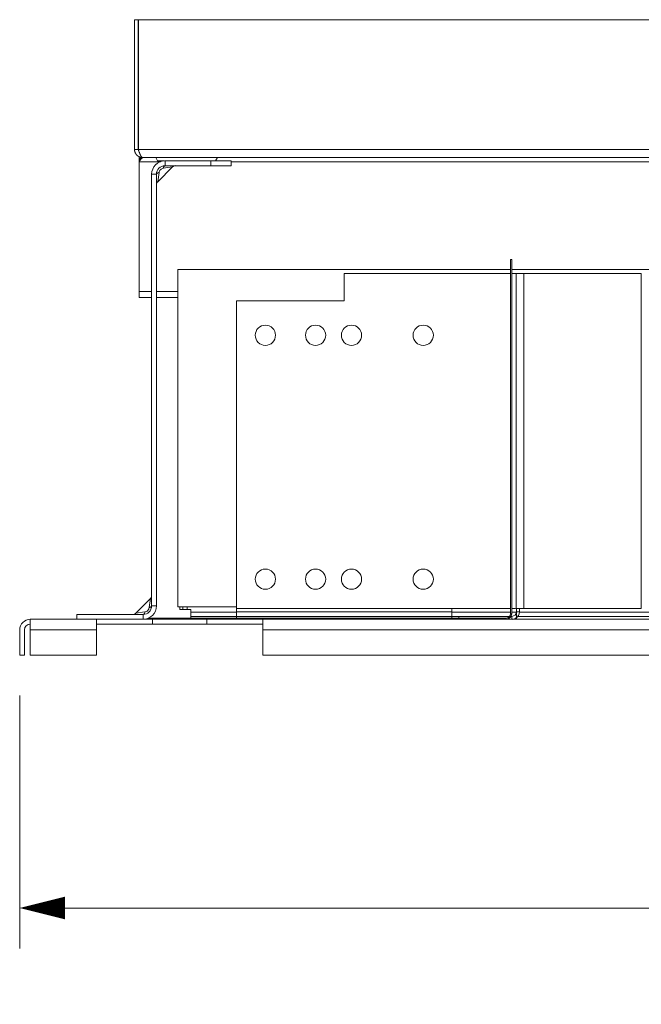
# Model space of a CAD drawing. Units: inches. Extents: x 0 to 148, y 0 to 91.
# Drawn here: x 85 to 93, y 40 to 54 of the extents above; entities that cross this region are included whole.
import ezdxf

# ---------------------------------------------------------------- set-up
doc = ezdxf.new("R2010")
doc.units = ezdxf.units.IN
doc.header["$MEASUREMENT"] = 0
doc.layers.add('CONTINUOUS1', color=7, linetype='Continuous', lineweight=20)
doc.layers.add('DIM', color=2, linetype='Continuous', lineweight=20)
doc.styles.add('RomanS', font='romans.shx')
doc.dimstyles.new('SchneiderElectric Dual Below', dxfattribs={"dimscale": 0, "dimtxt": 0.1, "dimasz": 0.07, "dimexe": 0.0625, "dimexo": 0.0625, "dimgap": 0.04, "dimtad": 0, "dimtih": 1, "dimtoh": 1, "dimrnd": 0.001, "dimzin": 4, "dimdsep": 46, "dimtxsty": 'RomanS', "dimblk": 'SEArrow', "dimcen": 0.09, "dimclrd": 256, "dimclre": 256, "dimclrt": 256, "dimadec": 0, "dimazin": 1, "dimtfac": 1, "dimtofl": 0, "dimtmove": 0, "dimatfit": 3, "dimldrblk": 'SEArrow', "dimfxl": 1, "dimtolj": 1, "dimtzin": 0, "dimlwd": -1, "dimlwe": -1, "dimarcsym": 0})

# ---------------------------------------------------------------- blocks, each defined once
blk = doc.blocks.new('SEArrow')
at = {"linetype": 'ByBlock', "lineweight": -2}
blk.add_lwpolyline([(0, 0, 0, 0.5, 0), (-1, 0, 0.5, 0.5, 0)], format="xyseb", dxfattribs=at)
blk = doc.blocks.new('*D5')
at = {"layer": 'Defpoints', "color": 0, "transparency": 16777216}
for p in [(84.786, 44.931), (111.244, 44.931), (84.786, 41.406)]:
    blk.add_point(p, dxfattribs=at)
at = {"layer": 'DIM', "transparency": 16777216}
for p, q in [((84.786, 44.369), (84.786, 40.843)), ((111.244, 44.369), (111.244, 40.843)), ((85.416, 41.406), (95.855, 41.406)), ((110.614, 41.406), (100.175, 41.406))]:
    blk.add_line(p, q, dxfattribs=at)
at = {"layer": 'DIM', "transparency": 16777216, "xscale": 0.6300000000000001, "yscale": 0.6300000000000001, "zscale": 0.6300000000000001, "rotation": 180}
blk.add_blockref('SEArrow', (84.786, 41.406), dxfattribs=at)
at = {"layer": 'DIM', "transparency": 16777216, "xscale": 0.6300000000000001, "yscale": 0.6300000000000001, "zscale": 0.6300000000000001}
blk.add_blockref('SEArrow', (111.244, 41.406), dxfattribs=at)
at = {"layer": 'DIM', "transparency": 16777216, "insert": (98.015, 41.406), "char_height": 0.9, "attachment_point": 5, "style": 'RomanS'}
blk.add_mtext('\\A1;26.46\\P{\\H0.8x; [672]', dxfattribs=at)

msp = doc.modelspace()

# ---------------------------------------------------------------- linework, layer by layer
at = {"layer": 'CONTINUOUS1'}
for p, q in [((86.385, 53.789), (86.438, 53.789)), ((86.385, 53.789), (86.385, 51.981)), ((86.439, 53.789), (86.438, 53.789)), ((86.438, 53.789), (86.438, 51.981)), ((109.558, 53.789), (86.439, 53.789)), ((86.439, 51.981), (86.439, 53.789)), ((86.385, 51.981), (86.396, 51.981)), ((86.396, 51.981), (86.438, 51.981)), ((86.438, 51.981), (86.439, 51.981)), ((86.452, 51.943), (86.439, 51.981)), ((86.439, 51.981), (86.439, 51.981)), ((86.439, 51.981), (109.558, 51.981)), ((86.449, 51.879), (86.449, 50.081)), ((86.45, 49.998), (86.45, 51.808)), ((86.45, 51.808), (86.45, 51.808)), ((86.746, 51.808), (86.45, 51.808)), ((86.45, 51.808), (86.45, 51.808)), ((86.45, 51.808), (86.45, 51.808)), ((109.498, 51.868), (86.498, 51.868)), ((86.708, 51.821), (86.681, 51.868)), ((86.708, 51.821), (86.804, 51.821)), ((86.811, 51.821), (87.451, 51.821)), ((86.811, 51.821), (86.811, 51.754)), ((86.811, 51.754), (87.451, 51.754)), ((87.451, 51.821), (87.514, 51.821)), ((87.451, 51.754), (87.451, 51.821)), ((87.732, 51.754), (87.451, 51.754)), ((87.514, 51.821), (87.515, 51.821)), ((87.515, 51.821), (87.542, 51.868)), ((87.515, 51.821), (87.732, 51.821)), ((87.732, 51.754), (87.732, 51.821)), ((94.158, 51.808), (87.732, 51.808)), ((86.624, 45.618), (86.624, 51.634)), ((86.624, 51.634), (86.691, 51.634)), ((86.691, 45.618), (86.691, 51.634)), ((86.914, 51.737), (86.709, 51.531)), ((86.727, 51.659), (86.709, 51.531)), ((86.914, 51.737), (86.787, 51.719)), ((91.625, 45.508), (91.625, 50.448)), ((91.642, 50.448), (91.625, 50.448)), ((91.642, 45.508), (91.642, 50.448)), ((91.625, 50.305), (86.989, 50.305)), ((86.989, 50.305), (86.989, 45.605)), ((89.309, 50.25), (89.309, 49.87)), ((91.625, 50.25), (89.309, 50.25)), ((94.158, 50.305), (91.642, 50.305)), ((91.646, 50.25), (91.642, 50.25)), ((91.705, 50.25), (91.646, 50.25)), ((91.646, 45.58), (91.646, 50.25)), ((91.706, 50.25), (91.706, 50.25)), ((91.706, 45.58), (91.706, 50.25)), ((91.706, 50.25), (91.706, 50.25)), ((91.706, 50.25), (91.714, 50.25)), ((91.706, 45.58), (91.706, 50.25)), ((91.714, 50.25), (91.748, 50.25)), ((91.748, 50.25), (91.751, 50.25)), ((91.751, 50.25), (91.811, 50.25)), ((91.811, 50.25), (93.448, 50.25)), ((91.811, 45.58), (91.811, 50.25)), ((93.448, 45.58), (93.448, 50.25)), ((86.45, 49.998), (86.45, 49.915)), ((86.45, 49.998), (86.624, 49.998)), ((86.692, 49.998), (86.989, 49.998)), ((86.45, 49.915), (86.624, 49.915)), ((86.692, 49.915), (86.989, 49.915)), ((87.809, 49.87), (89.309, 49.87)), ((87.809, 45.58), (87.809, 49.87)), ((86.607, 45.721), (86.402, 45.515)), ((86.59, 45.593), (86.607, 45.721)), ((86.691, 45.618), (86.624, 45.618)), ((86.989, 45.605), (87.809, 45.605)), ((87.016, 45.568), (87.016, 45.605)), ((87.058, 45.568), (87.058, 45.605)), ((87.118, 45.568), (87.118, 45.605)), ((87.809, 45.58), (87.809, 45.535)), ((87.809, 45.58), (90.809, 45.58)), ((91.625, 45.58), (90.809, 45.58)), ((90.809, 45.58), (90.809, 45.535)), ((91.646, 45.58), (91.642, 45.58)), ((91.697, 45.58), (91.646, 45.58)), ((91.706, 45.58), (91.706, 45.58)), ((91.706, 45.58), (91.706, 45.58)), ((91.706, 45.58), (91.737, 45.58)), ((91.707, 45.535), (91.707, 45.58)), ((91.707, 45.58), (91.707, 45.535)), ((91.737, 45.58), (91.748, 45.58)), ((91.748, 45.58), (91.749, 45.58)), ((91.749, 45.58), (91.749, 45.535)), ((91.749, 45.58), (91.811, 45.58)), ((91.811, 45.58), (93.448, 45.58)), ((85.584, 45.431), (85.584, 45.498)), ((86.504, 45.498), (85.584, 45.498)), ((86.402, 45.515), (86.529, 45.533)), ((86.504, 45.431), (86.504, 45.498)), ((86.582, 45.448), (87.525, 45.448)), ((87.016, 45.568), (87.058, 45.568)), ((87.118, 45.568), (87.058, 45.568)), ((87.118, 45.568), (87.169, 45.568)), ((87.169, 45.531), (87.169, 45.568)), ((87.169, 45.531), (87.169, 45.472)), ((87.809, 45.531), (87.169, 45.531)), ((87.169, 45.448), (87.169, 45.471)), ((87.809, 45.471), (87.169, 45.471)), ((87.525, 45.448), (90.169, 45.448)), ((87.525, 45.448), (87.525, 45.431)), ((87.809, 45.472), (87.809, 45.535)), ((87.809, 45.535), (90.809, 45.535)), ((87.809, 45.448), (87.809, 45.472)), ((90.809, 45.472), (87.809, 45.472)), ((90.169, 45.431), (90.169, 45.448)), ((90.481, 45.448), (90.169, 45.448)), ((90.481, 45.431), (90.481, 45.448)), ((90.481, 45.448), (91.565, 45.448)), ((90.809, 45.472), (90.809, 45.535)), ((91.625, 45.531), (90.809, 45.531)), ((90.809, 45.472), (90.809, 45.448)), ((90.907, 45.471), (90.809, 45.471)), ((90.907, 45.448), (90.907, 45.472)), ((91.611, 45.472), (90.907, 45.472)), ((91.565, 45.431), (91.565, 45.448)), ((91.642, 45.508), (91.625, 45.508)), ((91.644, 45.472), (91.631, 45.472)), ((91.707, 45.531), (91.642, 45.531)), ((91.644, 45.43), (91.644, 45.472)), ((91.749, 45.535), (91.707, 45.535)), ((91.707, 45.453), (91.707, 45.535)), ((91.707, 45.43), (91.707, 45.453)), ((91.708, 45.454), (91.708, 45.43)), ((93.899, 45.471), (91.726, 45.471)), ((93.768, 45.531), (91.749, 45.531)), ((84.933, 45.431), (84.933, 45.366)), ((84.933, 45.431), (85.855, 45.431)), ((84.933, 45.431), (85.855, 45.431)), ((84.933, 45.366), (84.933, 45.364)), ((84.933, 45.364), (84.933, 45.284)), ((85.855, 45.431), (85.855, 45.366)), ((86.635, 45.431), (85.855, 45.431)), ((85.855, 45.366), (85.855, 45.364)), ((85.855, 45.364), (85.855, 45.284)), ((85.855, 45.364), (86.635, 45.364)), ((86.635, 45.364), (86.635, 45.431)), ((87.395, 45.431), (86.635, 45.431)), ((87.395, 45.364), (86.635, 45.364)), ((87.395, 45.364), (87.395, 45.431)), ((88.175, 45.431), (87.395, 45.431)), ((87.395, 45.364), (88.175, 45.364)), ((88.175, 45.431), (88.175, 45.366)), ((88.175, 45.431), (107.855, 45.431)), ((88.175, 45.431), (107.855, 45.431)), ((88.175, 45.366), (88.175, 45.364)), ((88.175, 45.364), (88.175, 45.284)), ((84.786, 45.284), (84.786, 44.931)), ((84.853, 45.284), (84.853, 44.931)), ((84.933, 45.284), (84.933, 44.931)), ((84.933, 45.284), (85.855, 45.284)), ((85.855, 45.284), (85.855, 44.931)), ((88.175, 45.284), (88.175, 44.931)), ((88.175, 45.284), (107.855, 45.284)), ((84.853, 44.931), (84.786, 44.931)), ((84.933, 44.931), (85.855, 44.931)), ((88.175, 44.931), (107.855, 44.931))]:
    msp.add_line(p, q, dxfattribs=at)
for points in [[(86.692, 51.49), (86.693, 51.503), (86.698, 51.515), (86.706, 51.528), (86.709, 51.531)], [(86.624, 45.76), (86.623, 45.75), (86.619, 45.737), (86.611, 45.724), (86.607, 45.721)]]:
    msp.add_lwpolyline(points, dxfattribs=at)
for centre, radius, start, end in [((86.498, 51.981), 0.06, 180.0176, 219.0176), ((86.811, 51.634), 0.187, 90, 180), ((86.811, 51.634), 0.12, 90, 180), ((86.956, 51.695), 0.0595, 90.5236, 135), ((86.562, 50.081), 0.113, 180, 181.3019), ((88.209, 49.39), 0.141, 0, 180), ((88.909, 49.39), 0.141, 0, 180), ((89.409, 49.39), 0.141, 0, 180), ((90.409, 49.39), 0.141, 0, 180), ((88.209, 49.39), 0.141, 180, 0), ((88.909, 49.39), 0.141, 180, 0), ((89.409, 49.39), 0.141, 180, 0), ((90.409, 49.39), 0.141, 180, 0), ((88.209, 45.99), 0.141, 0, 180), ((88.909, 45.99), 0.141, 0, 180), ((89.409, 45.99), 0.141, 0, 180), ((90.409, 45.99), 0.141, 0, 180), ((88.209, 45.99), 0.141, 180, 0), ((88.909, 45.99), 0.141, 180, 0), ((89.409, 45.99), 0.141, 180, 0), ((90.409, 45.99), 0.141, 180, 0), ((86.504, 45.618), 0.12, 270, 0), ((86.504, 45.618), 0.187, 270, 0), ((86.36, 45.558), 0.0595, 270.5236, 315), ((91.565, 45.508), 0.06, 270, 0), ((91.565, 45.508), 0.077, 270, 0), ((91.644, 45.535), 0.063, 270, 0), ((91.644, 45.535), 0.105, 272.9288, 300.442), ((91.644, 45.535), 0.105, 300.442, 0), ((84.933, 45.284), 0.147, 90, 180), ((84.933, 45.284), 0.08, 90, 180)]:
    msp.add_arc(centre, radius, start, end, dxfattribs=at)
for points, knots in [([(86.385, 51.981), (86.385, 51.979), (86.385, 51.975), (86.386, 51.97), (86.386, 51.964), (86.387, 51.959), (86.389, 51.954), (86.39, 51.948), (86.392, 51.943), (86.394, 51.938), (86.396, 51.933), (86.399, 51.928), (86.401, 51.924), (86.403, 51.921), (86.405, 51.917), (86.408, 51.914), (86.41, 51.91), (86.413, 51.907), (86.415, 51.904), (86.418, 51.901), (86.422, 51.898), (86.425, 51.895), (86.427, 51.893), (86.431, 51.89), (86.435, 51.888), (86.438, 51.886), (86.441, 51.884), (86.445, 51.881), (86.45, 51.879), (86.455, 51.877), (86.46, 51.875), (86.466, 51.873), (86.471, 51.871), (86.476, 51.87), (86.482, 51.869), (86.487, 51.869), (86.493, 51.868), (86.496, 51.868), (86.498, 51.868)], [0, 0, 0, 0, 0.031238, 0.062475, 0.093713, 0.124952, 0.15619, 0.187429, 0.218668, 0.249907, 0.281146, 0.312386, 0.343625, 0.359247, 0.374868, 0.406117, 0.437447, 0.453105, 0.468758, 0.500051, 0.531333, 0.546972, 0.562611, 0.593885, 0.625095, 0.640717, 0.656339, 0.687581, 0.718822, 0.750064, 0.781306, 0.812547, 0.843789, 0.875031, 0.906274, 0.937516, 0.968758, 1, 1, 1, 1]), ([(86.498, 51.868), (86.498, 51.868), (86.498, 51.868), (86.497, 51.868), (86.496, 51.868), (86.495, 51.868), (86.495, 51.869), (86.494, 51.869), (86.493, 51.869), (86.492, 51.869), (86.491, 51.87), (86.49, 51.871), (86.488, 51.872), (86.487, 51.873), (86.485, 51.875), (86.484, 51.876), (86.482, 51.878), (86.481, 51.88), (86.479, 51.882), (86.478, 51.884), (86.476, 51.886), (86.475, 51.889), (86.474, 51.891), (86.472, 51.894), (86.471, 51.897), (86.469, 51.9), (86.468, 51.903), (86.466, 51.906), (86.465, 51.909), (86.463, 51.913), (86.462, 51.916), (86.46, 51.92), (86.459, 51.924), (86.458, 51.927), (86.456, 51.931), (86.455, 51.935), (86.453, 51.939), (86.452, 51.942), (86.452, 51.943)], [0, 0, 0, 0, 0.007934, 0.015894, 0.023906, 0.031994, 0.040183, 0.048496, 0.056955, 0.065581, 0.083405, 0.102108, 0.121806, 0.142588, 0.164529, 0.187683, 0.212089, 0.237777, 0.264762, 0.293053, 0.322646, 0.353537, 0.385761, 0.419287, 0.45404, 0.489991, 0.527109, 0.56536, 0.604706, 0.645108, 0.686445, 0.728769, 0.772011, 0.816113, 0.86102, 0.906675, 0.953022, 1, 1, 1, 1]), ([(86.45, 51.808), (86.451, 51.811), (86.453, 51.817), (86.456, 51.825), (86.458, 51.833), (86.461, 51.84), (86.463, 51.845), (86.464, 51.849), (86.465, 51.853), (86.467, 51.857), (86.468, 51.86), (86.47, 51.864), (86.471, 51.868), (86.472, 51.87), (86.472, 51.871)], [0, 0, 0, 0, 0.131658, 0.262659, 0.392364, 0.520143, 0.583117, 0.645381, 0.706859, 0.76748, 0.827173, 0.885868, 0.943499, 1, 1, 1, 1]), ([(86.45, 51.808), (86.451, 51.81), (86.454, 51.814), (86.457, 51.819), (86.459, 51.823), (86.461, 51.826), (86.463, 51.828), (86.465, 51.831), (86.467, 51.834), (86.469, 51.836), (86.47, 51.839), (86.472, 51.841), (86.474, 51.844), (86.476, 51.846), (86.478, 51.848), (86.48, 51.851), (86.482, 51.853), (86.483, 51.854), (86.485, 51.856), (86.487, 51.858), (86.489, 51.86), (86.491, 51.861), (86.493, 51.862), (86.495, 51.863), (86.496, 51.865), (86.498, 51.865), (86.5, 51.866), (86.502, 51.867), (86.504, 51.867), (86.505, 51.868), (86.506, 51.868), (86.507, 51.868), (86.508, 51.868), (86.509, 51.868), (86.509, 51.868), (86.509, 51.868)], [0, 0, 0, 0, 0.079602, 0.158643, 0.197786, 0.23659, 0.274991, 0.312927, 0.350339, 0.38717, 0.423366, 0.458876, 0.493654, 0.527657, 0.560848, 0.593193, 0.624666, 0.655247, 0.684923, 0.713689, 0.741547, 0.768511, 0.794604, 0.81986, 0.844326, 0.86806, 0.891135, 0.913636, 0.935658, 0.946526, 0.957316, 0.968043, 0.978722, 0.989369, 1, 1, 1, 1]), ([(86.812, 51.754), (86.81, 51.754), (86.808, 51.754), (86.804, 51.752), (86.8, 51.749), (86.795, 51.743), (86.791, 51.733), (86.788, 51.724), (86.787, 51.719)], [0, 0, 0, 0, 0.085478, 0.177553, 0.280551, 0.397094, 0.673243, 1, 1, 1, 1]), ([(86.692, 51.634), (86.692, 51.635), (86.692, 51.638), (86.694, 51.642), (86.697, 51.646), (86.703, 51.65), (86.713, 51.655), (86.722, 51.658), (86.727, 51.659)], [0, 0, 0, 0, 0.085504, 0.177618, 0.280653, 0.397217, 0.673351, 1, 1, 1, 1]), ([(86.787, 51.719), (86.78, 51.718), (86.765, 51.713), (86.747, 51.699), (86.733, 51.681), (86.728, 51.666), (86.727, 51.659)], [0, 0, 0, 0, 0.244886, 0.500028, 0.755155, 1, 1, 1, 1]), ([(86.529, 45.533), (86.537, 45.534), (86.551, 45.539), (86.57, 45.553), (86.584, 45.571), (86.589, 45.586), (86.59, 45.593)], [0, 0, 0, 0, 0.244835, 0.499972, 0.755123, 1, 1, 1, 1]), ([(86.625, 45.617), (86.625, 45.616), (86.624, 45.613), (86.622, 45.61), (86.619, 45.606), (86.613, 45.602), (86.603, 45.597), (86.595, 45.594), (86.59, 45.593)], [0, 0, 0, 0, 0.085601, 0.178298, 0.282005, 0.399043, 0.675043, 1, 1, 1, 1]), ([(86.505, 45.498), (86.506, 45.498), (86.509, 45.498), (86.513, 45.5), (86.516, 45.503), (86.521, 45.509), (86.526, 45.519), (86.528, 45.528), (86.529, 45.533)], [0, 0, 0, 0, 0.085571, 0.177721, 0.280764, 0.397317, 0.6734, 1, 1, 1, 1])]:
    msp.add_open_spline(points, degree=3, knots=knots, dxfattribs=at)

# ---------------------------------------------------------------- dimensions: what is measured, and where the dimension line sits
at = {"layer": 'DIM'}
dim = msp.add_linear_dim(base=(84.786, 41.406), p1=(111.244, 44.931), p2=(84.786, 44.931), dimstyle='SchneiderElectric Dual Below', override={"dimscale": 9, "dimpost": '\\P{\\H0.8x;'}, dxfattribs=at)
dim.commit()
dim.dimension.update_dxf_attribs({"geometry": '*D5', "text_midpoint": (98.015, 41.406)})

doc.saveas('drawing.dxf')
